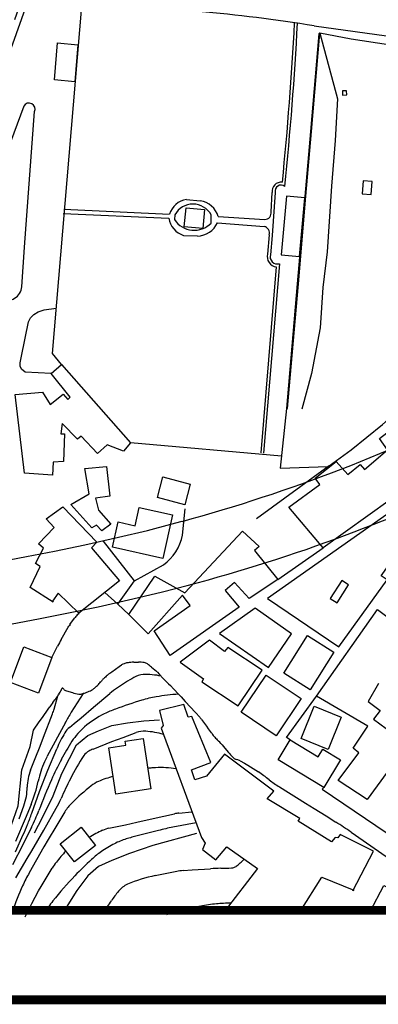
# Model space of a CAD drawing. Extents: x 658 to 1344, y 6020 to 6437.
# Drawn here: x 949 to 1029, y 6020 to 6240 of the extents above; entities that cross this region are included whole.
import ezdxf

# ---------------------------------------------------------------- set-up
doc = ezdxf.new("R2010")
doc.units = 0
doc.header["$MEASUREMENT"] = 0
doc.linetypes.add('NASCOSTA', pattern=[0])
doc.linetypes.add('TRATTEGGIATA2', pattern=[0])
doc.layers.get('0').update_dxf_attribs({"color": 5, "linetype": 'CONTINUOUS'})
for name, color, linetype in [('202', 7, 'CONTINUOUS'), ('AUSILIARIE', 7, 'CONTINUOUS'), ('DIRETTRICI', 7, 'CONTINUOUS'), ('GEO11', 7, 'CONTINUOUS'), ('GEO38', 7, 'CONTINUOUS'), ('GEO39', 7, 'CONTINUOUS'), ('GEO43', 7, 'CONTINUOUS'), ('GEO44', 7, 'CONTINUOUS'), ('GEO51', 7, 'CONTINUOUS'), ('GEO60', 7, 'CONTINUOUS'), ('sentidos viales', 124, 'CONTINUOUS')]:
    doc.layers.add(name, color=color, linetype=linetype)

msp = doc.modelspace()

# ---------------------------------------------------------------- linework, layer by layer
at = {"color": 0, "linetype": 'TRATTEGGIATA2'}
for points in [[(910.45, 6113.52), (913.83, 6114.06), (918.48, 6114.81), (923.1, 6115.56), (928.82, 6116.51), (933.7, 6117.33), (938.89, 6118.23), (945.11, 6119.36), (950.93, 6120.45), (957.14, 6121.67), (963.89, 6123.07), (971.46, 6124.77), (977.89, 6126.32), (983.17, 6127.67), (985.65, 6128.34)], [(912.7, 6099.54), (916.08, 6100.08), (920.74, 6100.84), (925.39, 6101.6), (931.15, 6102.55), (936.09, 6103.39), (941.35, 6104.3), (947.67, 6105.43), (953.6, 6106.55), (959.94, 6107.8), (966.87, 6109.24), (974.66, 6110.98), (981.3, 6112.58), (986.8, 6113.99), (989.33, 6114.67)]]:
    msp.add_lwpolyline(points, dxfattribs=at)
msp.add_arc((891.39, 6475.43), 359.67, 285.1908, 297.1148, dxfattribs=at)
at = {"layer": '202', "color": 0, "linetype": 'TRATTEGGIATA2'}
msp.add_arc((891.39, 6475.43), 373.81, 285.1908, 296.3858, dxfattribs=at)
at = {"layer": 'AUSILIARIE', "color": 0, "linetype": 'Continuous'}
for p, q in [((957.07, 6086.36), (957.91, 6089.33)), ((963.54, 6089.86), (960.9, 6085.67)), ((965.88, 6086.79), (969.5, 6089.84)), ((963.07, 6084.43), (965.88, 6086.79)), ((954.72, 6080.13), (956.71, 6085.32)), ((961.51, 6083.13), (963.07, 6084.43)), ((959.57, 6083.37), (955.51, 6075.82)), ((960.49, 6082.28), (961.51, 6083.13)), ((953.92, 6078.06), (954.72, 6080.13)), ((969.97, 6079.12), (972.47, 6080.06)), ((972.47, 6080.06), (975.39, 6081.11)), ((952.82, 6075.3), (953.92, 6078.06)), ((955.66, 6072.72), (957.66, 6077.52)), ((965.75, 6077.43), (969.97, 6079.12)), ((951.8, 6072.71), (952.82, 6075.3)), ((953.8, 6067.93), (955.66, 6072.72)), ((952.06, 6063.11), (953.8, 6067.93)), ((949.25, 6061.85), (950.32, 6064.76)), ((951.94, 6065.09), (950.61, 6061.85)), ((954.78, 6059.35), (957.54, 6064.2)), ((950.61, 6061.85), (948.46, 6056.81)), ((959.46, 6063.42), (957.42, 6060.08)), ((975.57, 6061.08), (979.21, 6061.91)), ((979.21, 6061.91), (983.98, 6062.99)), ((984.91, 6063.15), (987.84, 6063.43)), ((952.02, 6059.98), (950.07, 6056.06)), ((957.42, 6060.08), (955.74, 6057.23)), ((969.32, 6059.76), (973.03, 6060.54)), ((973.03, 6060.54), (975.57, 6061.08)), ((988.76, 6060.93), (983.6, 6059.99)), ((948.4, 6054.5), (950.18, 6058.36)), ((952.1, 6054.72), (954.78, 6059.35)), ((980.36, 6059.25), (974.4, 6057.72)), ((950.07, 6056.06), (947.74, 6051.58)), ((954.8, 6055.59), (951.5, 6049.8)), ((955.74, 6057.23), (954.8, 6055.59)), ((951.07, 6052.96), (952.1, 6054.72)), ((948.52, 6048.66), (951.07, 6052.96)), ((954.19, 6046.75), (956.66, 6050.84)), ((979.65, 6049.19), (984.45, 6050.12)), ((985.87, 6050.31), (987.88, 6050.45)), ((987.88, 6050.45), (992.01, 6050.71)), ((953.61, 6045.75), (954.19, 6046.75)), ((952.09, 6042.95), (953.61, 6045.75)), ((950.56, 6039.97), (952.09, 6042.95)), ((991.52, 6042.62), (985.92, 6041.65))]:
    msp.add_line(p, q, dxfattribs=at)
for centre, radius, start, end in [((1015.8, 6024.72), 79.99, 120.7838, 123.8678), ((977.17, 6089.55), 4.53, 92.8263, 120.7838), ((977.71, 6078.76), 15.33, 77.731, 92.8262), ((982.35, 6074.55), 19.98, 123.8678, 130.0408), ((1012.82, 5970.66), 123.13, 107.0888, 109.9618), ((983.88, 6064.79), 24.65, 99.3597, 107.0888), ((989, 6033.74), 56.12, 94.2396, 99.3596), ((942.91, 6090.61), 14.78, 339.0608, 343.3268), ((979.08, 6063.57), 24.28, 109.9618, 116.4338), ((1007.28, 6057.3), 54.37, 148.5468, 151.3538), ((977.95, 6065.83), 21.75, 116.4338, 130.3368), ((963.56, 6078.64), 4.76, 130.1888, 149.2428), ((973.24, 6071.38), 14.47, 130.3368, 147.4038), ((985.76, 6065.44), 30.59, 149.2428, 156.7298), ((977.17, 6076.04), 5.38, 86.1718, 109.3698), ((976.28, 6062.76), 18.7, 73.7924, 86.1718), ((1010.69, 6047.43), 58.93, 147.4038, 151.9778), ((969.64, 6068), 10.21, 112.4568, 118.1788), ((972.53, 6066.78), 19.27, 152.0318, 156.1868), ((1018.51, 6043.27), 67.78, 151.9778, 156.2428), ((1003.95, 6049.19), 48.35, 146.3568, 153.4498), ((966.3, 6074.24), 3.12, 118.1788, 146.3568), ((974.87, 6065.75), 21.83, 156.1868, 168.0838), ((980.73, 6052.8), 20.51, 95.2189, 97.636), ((980.73, 6052.8), 20.51, 92.8017, 95.2189), ((980.73, 6052.8), 20.51, 86.346, 92.8018), ((980.73, 6052.8), 20.51, 79.8903, 86.3461), ((961.98, 6068.76), 10.92, 158.8218, 179.2018), ((1092.55, 6010.68), 148.68, 156.2428, 159.0978), ((1053.03, 6024.66), 103.22, 153.4498, 156.1548), ((976.28, 6048.35), 23.75, 104.6148, 113.0468), ((938.04, 6069.1), 13.02, 340.5498, 359.2018), ((923.06, 6076.68), 31.12, 338.1258, 348.0838), ((1000.23, 6025.61), 55.85, 128.6378, 134.5878), ((969.71, 6063.79), 6.98, 113.0468, 128.6378), ((934.96, 6076.85), 25.87, 330.7508, 336.1548), ((968.4, 6057.9), 10.51, 134.5878, 148.3288), ((894.79, 6083.03), 60.64, 338.2508, 340.8248), ((911.29, 6079.91), 45.35, 333.9278, 339.0978), ((985.92, 6054.27), 8.93, 96.5222, 102.5738), ((896.8, 6082.23), 58.47, 335.8998, 338.2508), ((970.79, 6052.96), 6.95, 102.1988, 114.6148), ((996.45, 5995.52), 65.73, 101.2648, 104.1628), ((982.72, 6026.92), 35.6, 114.6148, 120.0918), ((981.63, 6030.15), 28.5, 104.6948, 107.2608), ((981.26, 6035.15), 23.71, 116.9208, 125.0868), ((978.21, 6041.17), 16.96, 107.2608, 116.9208), ((1004.61, 6015.43), 59.68, 138.8668, 142.0348), ((980.33, 6036.48), 22.09, 125.0868, 132.4728), ((968.48, 6043.63), 13.85, 142.0348, 148.6128), ((1014.72, 5998.91), 73.02, 132.4728, 136.5328), ((995.17, 5997.88), 52.92, 90.9339, 93.4261), ((993.36, 6108.52), 57.73, 270.9338, 273.3198), ((996.6, 6052.83), 1.95, 273.3198, 304.9748), ((991.92, 6059.52), 10.1, 304.9748, 318.7248), ((978.89, 6034.23), 31.5, 150.3848, 156.3478), ((1031.24, 5983.25), 95.79, 136.5328, 141.0218), ((986.56, 6016.44), 33.46, 101.9138, 113.0828), ((987, 6035.97), 14.37, 94.4775, 100.2208), ((1051.14, 6002.59), 110.39, 156.3478, 159.5318), ((975.45, 6042.52), 5.11, 113.0828, 141.9198), ((997.22, 6025.46), 32.78, 141.9198, 146.5018), ((971.6, 6031.51), 19.06, 141.0218, 151.0948), ((928.3, 6071.08), 49.87, 322.7878, 326.5018), ((995.23, 6019.31), 23.61, 94.6758, 99.0416), ((999.48, 5967.29), 75.8, 92.2396, 94.6758), ((988.72, 6026.54), 15.36, 106.3968, 115.2928), ((988.82, 6026.2), 15.72, 100.6388, 106.3968)]:
    msp.add_arc(centre, radius, start, end, dxfattribs=at)
at = {"layer": 'DIRETTRICI', "color": 0, "linetype": 'Continuous'}
for points in [[(952.66, 6058.74), (954.46, 6062.12), (956.85, 6067.01), (958.76, 6071.97), (960.52, 6075.31), (962.09, 6078.38), (964.56, 6080.51), (966.95, 6081.54), (969.99, 6082.72), (973.44, 6083.32), (977.12, 6083.72), (980.61, 6084.01)], [(936.66, 6041.4), (937.04, 6041.97), (940.66, 6047.24), (944.78, 6052.82), (949.01, 6064.73), (949.88, 6072.77), (951.72, 6078.02), (952.44, 6081.7)], [(988.88, 6058.55), (979.1, 6055.87), (973.89, 6054.14), (969.93, 6052.51), (966.97, 6051.22), (964.57, 6049.11), (962.15, 6045.85), (959.35, 6041.41), (959.35, 6041.4)]]:
    msp.add_lwpolyline(points, dxfattribs=at)
at = {"layer": 'GEO11', "color": 0, "linetype": 'NASCOSTA'}
for p, q in [((1006.68, 6185.21), (1003.21, 6143.61)), ((1007.38, 6185.91), (1003.85, 6143.54))]:
    msp.add_line(p, q, dxfattribs=at)
for points in [[(1006.44, 6201.85), (1005.75, 6192.2), (1005.39, 6187.92)], [(1005.55, 6197.49), (1005.79, 6201.8)], [(986.61, 6200.27), (989.71, 6199.98)], [(959.07, 6197.1), (982.7, 6196.06)], [(959.22, 6198.08), (982.84, 6196.94)], [(984.04, 6196.84), (983.99, 6195.76)], [(992.11, 6194.99), (992.15, 6196.8)], [(993.74, 6196.43), (1004.13, 6195.79)], [(993.57, 6195.04), (1003.95, 6194.22)], [(985.97, 6192.23), (989.08, 6192.1)], [(1005.11, 6192.33), (1004.75, 6188.04)]]:
    msp.add_lwpolyline(points, dxfattribs=at)
for centre, radius, start, end in [((262.1, 6279.54), 749.75, 354.22477, 356.95777), ((262.1, 6279.54), 750.4, 354.15777, 356.95277), ((1007.75, 6202.12), 1.99, 81.5341, 189.1528), ((1007.75, 6202.12), 1.34, 50.7856, 191.8428), ((987.39, 6195.6), 4.74, 99.4579, 163.5548), ((988.09, 6194.61), 4.62, 28.3045, 151.1008), ((988.85, 6194.94), 5.11, 16.9513, 80.3124), ((987.39, 6196.75), 4.74, 188.4028, 252.4998), ((1004.04, 6197.31), 1.53, 273.7158, 6.6966), ((988.35, 6198.55), 5.18, 212.6538, 316.5198), ((988.93, 6197.2), 5.11, 271.6448, 335.0058), ((1003.64, 6192.72), 1.53, 345.2608, 78.2421), ((1006.92, 6187.45), 2.25, 164.9748, 263.9498), ((1006.92, 6187.45), 1.61, 163.1008, 286.5068)]:
    msp.add_arc(centre, radius, start, end, dxfattribs=at)
at = {"layer": 'GEO38', "color": 0, "linetype": 'Continuous'}
for points in [[(958.72, 6163.39), (956.72, 6165.86), (963.25, 6243.49)], [(1015.17, 6239.06), (1056.63, 6233.31)], [(1007.85, 6142.92), (974.15, 6145.88)]]:
    msp.add_lwpolyline(points, dxfattribs=at)
msp.add_arc((959.77, 5896.26), 347.25, 80.8202, 89.425, dxfattribs=at)
at = {"layer": 'GEO39', "color": 0, "linetype": 'NASCOSTA'}
for p, q in [((960.61, 6105.27), (961.59, 6106.68)), ((958.65, 6101.9), (960.22, 6104.65)), ((960.22, 6104.65), (960.37, 6104.89)), ((956.58, 6097.91), (957.84, 6100.42)), ((969.92, 6094.7), (970.77, 6095.31)), ((969.92, 6094.7), (970.77, 6095.31)), ((970.77, 6095.31), (971.57, 6095.87)), ((970.77, 6095.31), (971.57, 6095.87)), ((971.57, 6095.87), (972.13, 6096.24)), ((971.57, 6095.87), (972.13, 6096.24)), ((974.86, 6096.88), (975.19, 6096.88)), ((974.86, 6096.88), (975.19, 6096.88)), ((975.19, 6096.88), (975.89, 6096.87)), ((975.19, 6096.88), (975.89, 6096.87)), ((978.8, 6095.74), (979.9, 6094.83)), ((978.8, 6095.74), (979.9, 6094.83)), ((969.54, 6094.41), (969.92, 6094.7)), ((969.54, 6094.41), (969.92, 6094.7)), ((980.05, 6094.69), (980.62, 6094.1)), ((980.05, 6094.69), (980.62, 6094.1)), ((980.62, 6094.1), (981.45, 6093.24)), ((980.62, 6094.1), (981.45, 6093.24)), ((981.45, 6093.24), (982.65, 6092.04)), ((981.45, 6093.24), (982.65, 6092.04)), ((959.62, 6090.53), (960.35, 6090.29)), ((959.62, 6090.53), (960.35, 6090.29)), ((982.65, 6092.04), (983.07, 6091.61)), ((982.65, 6092.04), (983.07, 6091.61)), ((983.07, 6091.61), (983.73, 6090.91)), ((983.07, 6091.61), (983.73, 6090.91)), ((983.73, 6090.91), (984.91, 6089.64)), ((983.73, 6090.91), (984.91, 6089.64)), ((960.35, 6090.29), (961.14, 6090.06)), ((960.35, 6090.29), (961.14, 6090.06)), ((984.91, 6089.64), (985.41, 6089.11)), ((984.91, 6089.64), (985.41, 6089.11)), ((985.41, 6089.11), (986.37, 6088.09)), ((985.41, 6089.11), (986.37, 6088.09)), ((954.44, 6084.53), (955.71, 6086.35)), ((954.44, 6084.53), (955.71, 6086.35)), ((955.71, 6086.35), (956.08, 6086.87)), ((955.71, 6086.35), (956.08, 6086.87)), ((986.37, 6088.09), (988.65, 6085.64)), ((986.37, 6088.09), (988.65, 6085.64)), ((953.73, 6083.51), (954.44, 6084.53)), ((953.73, 6083.51), (954.44, 6084.53)), ((988.65, 6085.64), (989.58, 6084.59)), ((988.65, 6085.64), (989.58, 6084.59)), ((990, 6084.07), (991.36, 6082.29)), ((990, 6084.07), (991.36, 6082.29)), ((952.44, 6081.7), (953.73, 6083.51)), ((952.44, 6081.7), (953.73, 6083.51)), ((994.6, 6078.39), (995.2, 6077.66)), ((994.6, 6078.39), (995.2, 6077.66)), ((995.2, 6077.66), (996.01, 6076.68)), ((995.2, 6077.66), (996.01, 6076.68)), ((998.63, 6074.83), (999.59, 6074.27)), ((998.63, 6074.83), (999.59, 6074.27)), ((999.59, 6074.27), (1000.36, 6073.81)), ((999.59, 6074.27), (1000.36, 6073.81)), ((1000.36, 6073.81), (1001.54, 6073.08)), ((1000.36, 6073.81), (1001.54, 6073.08)), ((1001.54, 6073.08), (1002.69, 6072.35)), ((1001.54, 6073.08), (1002.69, 6072.35)), ((1007.38, 6068.98), (1009.4, 6067.74)), ((1007.38, 6068.98), (1009.4, 6067.74)), ((1009.4, 6067.74), (1011.21, 6066.64)), ((1009.4, 6067.74), (1011.21, 6066.64)), ((1011.21, 6066.64), (1013.23, 6065.37)), ((1011.21, 6066.64), (1013.23, 6065.37)), ((1013.23, 6065.37), (1015.13, 6064.18)), ((1013.23, 6065.37), (1015.13, 6064.18)), ((1015.13, 6064.18), (1017.81, 6062.51)), ((1015.13, 6064.18), (1017.81, 6062.51)), ((1017.81, 6062.51), (1020.03, 6061.12)), ((1017.81, 6062.51), (1020.03, 6061.12)), ((1023.4, 6058.86), (1032.95, 6052.23)), ((1023.4, 6058.86), (1032.95, 6052.23))]:
    msp.add_line(p, q, dxfattribs=at)
for points in [[(950.29, 6221.13), (943.74, 6203.64)], [(949.85, 6180.76), (950.43, 6189.61), (952.7, 6219.89)], [(956.4, 6161.37), (950.6, 6161.63), (949.78, 6162.34), (949.5, 6163.01), (949.51, 6163.74), (949.8, 6165.22), (951.31, 6172.94), (951.82, 6173.82), (952.53, 6174.54), (953.47, 6175.18), (954.85, 6175.59), (957.55, 6175.97)], [(985.75, 6125.24), (986.33, 6131.13)], [(971.32, 6109.83), (975.03, 6115), (968.11, 6123.87)], [(1007, 6115.37), (1017.17, 6122.4)], [(975.03, 6115), (981.49, 6118.62)], [(973.75, 6107.55), (971.32, 6109.83), (968.41, 6112.41)], [(1009.82, 6079.48), (1008.94, 6080), (1015.66, 6089.26)], [(1009.82, 6079.48), (1008.94, 6080), (1015.66, 6089.26)], [(1017.34, 6068.88), (1016.97, 6068.48), (1033.76, 6057.07), (1044.38, 6068.44), (1056.37, 6080.46)], [(1017.34, 6068.88), (1016.97, 6068.48), (1033.76, 6057.07), (1044.38, 6068.44), (1056.37, 6080.46)]]:
    msp.add_lwpolyline(points, dxfattribs=at)
for centre, radius, start, end in [((951.46, 6220.45), 1.35, 335.7508, 150.0348), ((946.56, 6181.01), 3.3, 245.4018, 355.6728), ((975.07, 6127.42), 10.9, 306.0688, 348.4898), ((964.91, 6104.34), 4.06, 138.1428, 144.8338), ((976.33, 6094.1), 19.4, 135.0818, 138.1428), ((967.91, 6100.27), 8.84, 145.5838, 148.4688), ((992.84, 6082.35), 39.39, 150.2338, 152.6868), ((973.62, 6093.9), 2.77, 109.8798, 122.4028), ((973.62, 6093.9), 2.77, 109.8798, 122.4028), ((974.35, 6091.88), 4.92, 100.4878, 109.8798), ((974.35, 6091.88), 4.92, 100.4878, 109.8798), ((975.27, 6086.93), 9.95, 96.2237, 100.4878), ((975.27, 6086.93), 9.95, 96.2237, 100.4878), ((975.07, 6088.7), 8.17, 91.5176, 96.2237), ((975.07, 6088.7), 8.17, 91.5176, 96.2237), ((975.65, 6084.87), 12.01, 82.6326, 88.8508), ((975.65, 6084.87), 12.01, 82.6326, 88.8508), ((977.04, 6095.62), 1.16, 62.5781, 82.6325), ((977.04, 6095.62), 1.16, 62.5781, 82.6325), ((976.48, 6094.54), 2.38, 53.4953, 62.5781), ((976.48, 6094.54), 2.38, 53.4953, 62.5781), ((964.8, 6078.77), 22, 50.5119, 53.4952), ((964.8, 6078.77), 22, 50.5119, 53.4952), ((978.29, 6092.93), 2.49, 45.1851, 49.8527), ((978.29, 6092.93), 2.49, 45.1851, 49.8527), ((955.62, 6102.91), 15.79, 315.8198, 319.4658), ((955.62, 6102.91), 15.79, 315.8198, 319.4658), ((973.43, 6087.68), 7.64, 134.2218, 139.4658), ((973.43, 6087.68), 7.64, 134.2218, 139.4658), ((983.57, 6077.26), 22.18, 131.3138, 134.2218), ((983.57, 6077.26), 22.18, 131.3138, 134.2218), ((975.97, 6085.91), 10.66, 127.1178, 131.3138), ((975.97, 6085.91), 10.66, 127.1178, 131.3138), ((943.4, 6098.56), 17.2, 329.0398, 332.7308), ((943.4, 6098.56), 17.2, 329.0398, 332.7308), ((958.01, 6091.03), 0.763, 332.7308, 347.9848), ((958.01, 6091.03), 0.763, 332.7308, 347.9848), ((959.04, 6090.82), 0.286, 142.9538, 167.9848), ((959.04, 6090.82), 0.286, 142.9538, 167.9848), ((958.95, 6090.88), 0.172, 29.2159, 142.9538), ((958.95, 6090.88), 0.172, 29.2159, 142.9538), ((959.95, 6091.44), 0.97, 209.2158, 250.5798), ((959.95, 6091.44), 0.97, 209.2158, 250.5798), ((956.5, 6110.52), 21.83, 290.2398, 293.4068), ((956.5, 6110.52), 21.83, 290.2398, 293.4068), ((963.97, 6093.27), 3.03, 293.4068, 301.9138), ((963.97, 6093.27), 3.03, 293.4068, 301.9138), ((963.53, 6093.97), 3.86, 301.9138, 311.1278), ((963.53, 6093.97), 3.86, 301.9138, 311.1278), ((956.29, 6102.26), 14.87, 311.1278, 315.8198), ((956.29, 6102.26), 14.87, 311.1278, 315.8198), ((934.5, 6105.59), 28.5, 321.4848, 324.3758), ((934.5, 6105.59), 28.5, 321.4848, 324.3758), ((948.91, 6095.26), 10.78, 324.3758, 329.0388), ((948.91, 6095.26), 10.78, 324.3758, 329.0388), ((965.62, 6106.36), 16.91, 254.6298, 259.6628), ((965.62, 6106.36), 16.91, 254.6298, 259.6628), ((962.82, 6091.03), 1.33, 259.6628, 277.6958), ((962.82, 6091.03), 1.33, 259.6628, 277.6958), ((962.77, 6091.4), 1.7, 277.6958, 287.0668), ((962.77, 6091.4), 1.7, 277.6958, 287.0668), ((958.93, 6103.92), 14.8, 287.0668, 290.2398), ((958.93, 6103.92), 14.8, 287.0668, 290.2398), ((972.55, 6075.31), 20.12, 141.4848, 144.9248), ((972.55, 6075.31), 20.12, 141.4848, 144.9248), ((979.84, 6076.22), 12.84, 37.6945, 40.6517), ((979.84, 6076.22), 12.84, 37.6945, 40.6517), ((968.8, 6065.4), 28.18, 33.8624, 36.8215), ((968.8, 6065.4), 28.18, 33.8624, 36.8215), ((1002.83, 6088.24), 12.81, 213.8628, 218.2518), ((1002.83, 6088.24), 12.81, 213.8628, 218.2518), ((998.36, 6084.71), 7.11, 218.2518, 227.0808), ((998.36, 6084.71), 7.11, 218.2518, 227.0808), ((983.77, 6069.03), 14.31, 40.8618, 47.0805), ((983.77, 6069.03), 14.31, 40.8618, 47.0805), ((1012.35, 6090.56), 21.44, 220.3358, 223.9608), ((1012.35, 6090.56), 21.44, 220.3358, 223.9608), ((999.26, 6077.94), 3.26, 223.9608, 233.2698), ((999.26, 6077.94), 3.26, 223.9608, 233.2698), ((998.07, 6076.34), 1.26, 233.2698, 261.0678), ((998.07, 6076.34), 1.26, 233.2698, 261.0678), ((997.53, 6072.91), 2.21, 60.1569, 81.0675), ((997.53, 6072.91), 2.21, 60.1569, 81.0675), ((989.09, 6050.98), 25.32, 50.7371, 57.5134), ((989.09, 6050.98), 25.32, 50.7371, 57.5134), ((1018.93, 6087.48), 21.82, 230.7368, 238.0388), ((1018.93, 6087.48), 21.82, 230.7368, 238.0388), ((980.96, 5998.96), 73.41, 54.6805, 57.8449), ((980.96, 5998.96), 73.41, 54.6805, 57.8449)]:
    msp.add_arc(centre, radius, start, end, dxfattribs=at)
at = {"layer": 'GEO43', "color": 0, "linetype": 'Continuous'}
msp.add_lwpolyline([(943.43, 6222.92), (953.78, 6251.84), (952.49, 6252.54), (948.22, 6240.42)], dxfattribs=at)
at = {"layer": 'GEO44', "color": 0, "linetype": 'Continuous'}
for points in [[(957.15, 6226.96), (957.85, 6235.23), (962.39, 6234.84), (961.69, 6226.58), (957.15, 6226.96)], [(1021.5, 6223.6), (1022.42, 6223.63), (1022.38, 6224.55), (1021.47, 6224.53), (1021.5, 6223.6)], [(1025.87, 6201.5), (1027.87, 6201.34), (1028.1, 6204.25), (1026.1, 6204.41), (1025.87, 6201.5)], [(1007.8, 6187.86), (1011.89, 6187.49), (1013.05, 6200.63), (1008.95, 6201), (1007.8, 6187.86)], [(950.46, 6139.11), (948.36, 6156.69), (954.5, 6157.19), (956.21, 6154.43), (959.1, 6156.73), (960.13, 6155.57), (960.65, 6156.08), (956.4, 6161.37), (958.72, 6163.39), (974.15, 6145.88), (972.58, 6144.04), (968.89, 6145.4), (966.72, 6143.5), (963.1, 6147.36), (962.26, 6146.67), (958.83, 6150.19), (958.55, 6147.9), (959.35, 6147.85), (959.15, 6141.72), (956.82, 6141.57), (956.7, 6138.68), (950.46, 6139.11)], [(1009.52, 6131.51), (1016.45, 6136.56), (1015.36, 6138), (1020.08, 6141.73), (1022.65, 6138.79), (1025.42, 6141.01), (1026.39, 6139.89), (1031.55, 6144.31), (1029.77, 6146.86), (1034.96, 6150.86), (1036.67, 6148.45), (1041.94, 6152.25), (1047.04, 6145.27), (1036.63, 6137.63), (1037.12, 6136.74), (1017.17, 6122.4), (1009.52, 6131.51)], [(960.77, 6132.13), (964.89, 6134.45), (963.95, 6140.13), (968.78, 6140.55), (969.51, 6133.94), (966.29, 6133.5), (966.99, 6130.85), (969.71, 6127.72), (967.73, 6126.22), (966.53, 6127.48), (965.46, 6126.91), (960.77, 6132.13)], [(980.17, 6133.63), (981.37, 6138.26), (987.49, 6136.67), (986.28, 6132.05), (980.17, 6133.63)], [(956.85, 6110.3), (951.72, 6113.51), (953.91, 6118.27), (952.87, 6118.88), (954.68, 6122.31), (953.61, 6123.34), (957.08, 6126.99), (955.28, 6128.87), (958.99, 6131.6), (966.63, 6123.64), (965.42, 6122.39), (971.64, 6115), (962.6, 6107.8), (957.97, 6112.25), (956.7, 6110.47), (956.85, 6110.3)], [(970.1, 6122.53), (971.35, 6128.2), (975.17, 6127.36), (976.07, 6131.44), (983.49, 6129.81), (981.35, 6120.06), (970.1, 6122.53)], [(1004.75, 6111.06), (1020.67, 6100.31), (1031.47, 6115.25), (1030.1, 6116.15), (1031.76, 6118.49), (1033.01, 6117.51), (1040.31, 6127.94), (1034.68, 6132.15), (1004.75, 6111.06)], [(1004.75, 6111.06), (1020.67, 6100.31), (1031.47, 6115.25), (1030.1, 6116.15), (1031.76, 6118.49), (1033.01, 6117.51), (1040.31, 6127.94), (1034.68, 6132.15), (1004.75, 6111.06)], [(973.75, 6107.55), (979.58, 6116.11), (986.25, 6112.33), (999.16, 6126.13), (1002.84, 6122.72), (1001.83, 6121.8), (1007, 6115.37), (1000.61, 6111.08), (997.37, 6114.68), (995.27, 6112.89), (998.41, 6109.13), (982.96, 6098.34), (979.44, 6103.89), (987.49, 6109.52), (985.76, 6111.84), (978.07, 6103.18), (973.75, 6107.55)], [(973.75, 6107.55), (979.58, 6116.11), (986.25, 6112.33), (999.16, 6126.13), (1002.84, 6122.72), (1001.83, 6121.8), (1007, 6115.37), (1000.61, 6111.08), (997.37, 6114.68), (995.27, 6112.89), (998.41, 6109.13), (982.96, 6098.34), (979.44, 6103.89), (987.49, 6109.52), (985.76, 6111.84), (978.07, 6103.18), (973.75, 6107.55)], [(1018.73, 6111.12), (1020.27, 6110.14), (1022.85, 6114.14), (1021.31, 6115.13), (1018.73, 6111.12)], [(994.01, 6103.25), (1004.92, 6095.66), (1010.07, 6103.18), (1001.98, 6108.95), (994.01, 6103.25)], [(994.01, 6103.25), (1004.92, 6095.66), (1010.07, 6103.18), (1001.98, 6108.95), (994.01, 6103.25)], [(1027.17, 6082.54), (1015.66, 6089.26), (1029.29, 6108.66), (1039.91, 6100.73)], [(1027.17, 6082.54), (1015.66, 6089.26), (1029.29, 6108.66), (1039.91, 6100.73)], [(985.25, 6096.85), (990.42, 6093.11), (990.08, 6092.45), (998.14, 6087.07), (1003.53, 6095.1), (995.85, 6100.15), (995.09, 6099.25), (991.78, 6101.75), (985.25, 6096.85)], [(985.25, 6096.85), (990.42, 6093.11), (990.08, 6092.45), (998.14, 6087.07), (1003.53, 6095.1), (995.85, 6100.15), (995.09, 6099.25), (991.78, 6101.75), (985.25, 6096.85)], [(1014.24, 6090.69), (1008.35, 6094.42), (1013.67, 6102.81), (1019.56, 6099.07), (1014.24, 6090.69)], [(1014.24, 6090.69), (1008.35, 6094.42), (1013.67, 6102.81), (1019.56, 6099.07), (1014.24, 6090.69)], [(947.29, 6092.34), (950.33, 6100.3), (956.58, 6097.91), (953.54, 6089.94), (947.29, 6092.34)], [(998.85, 6085.66), (1004.41, 6093.97), (1012.26, 6088.72), (1006.7, 6080.41), (998.85, 6085.66)], [(998.85, 6085.66), (1004.41, 6093.97), (1012.26, 6088.72), (1006.7, 6080.41), (998.85, 6085.66)], [(1029.51, 6092.07), (1027.18, 6088.06), (1029.86, 6086.08), (1028.39, 6084.09), (1036.87, 6077.89)], [(1029.51, 6092.07), (1027.18, 6088.06), (1029.86, 6086.08), (1028.39, 6084.09), (1036.87, 6077.89)], [(1023.81, 6045.74), (1028.43, 6054.63), (1020.93, 6058.38), (1020.47, 6057.64), (1019.81, 6057.65), (1019.03, 6056.68), (1011.55, 6061.36), (1011.92, 6061.93), (1004.69, 6066.32), (1006.18, 6068.01), (995.14, 6076.28), (991.12, 6071.38), (988.5, 6070.53), (987.72, 6072.81), (992.05, 6074.42), (987.84, 6084.72), (987.02, 6084.55), (986.04, 6087.39), (980.6, 6086.04), (981.44, 6082.7), (980.97, 6082.13), (989.96, 6057.68), (990.79, 6056.4), (990.22, 6055.02), (993.2, 6052.71), (995.66, 6055.56), (1002.52, 6050.73), (995.26, 6041.4)], [(1012.23, 6079.8), (1015.14, 6087.02), (1021.18, 6084.58), (1018.27, 6077.36), (1012.23, 6079.8)], [(1012.23, 6079.8), (1015.14, 6087.02), (1021.18, 6084.58), (1018.27, 6077.36), (1012.23, 6079.8)], [(1031.48, 6072.26), (1026.96, 6066.15), (1020.5, 6070.41), (1025.12, 6076.57), (1023.9, 6077.63), (1027.17, 6082.54)], [(1031.48, 6072.26), (1026.96, 6066.15), (1020.5, 6070.41), (1025.12, 6076.57), (1023.9, 6077.63), (1027.17, 6082.54)], [(970.88, 6067.4), (969.32, 6077.72), (973.05, 6078.29), (972.91, 6079.2), (976.99, 6079.82), (978.7, 6068.58), (970.88, 6067.4)], [(970.88, 6067.4), (969.32, 6077.72), (973.05, 6078.29), (972.91, 6079.2), (976.99, 6079.82), (978.7, 6068.58), (970.88, 6067.4)], [(1007.14, 6075), (1009.82, 6079.48), (1016.08, 6075.73), (1017.07, 6077.39), (1021.03, 6075.02), (1017.34, 6068.88), (1007.14, 6075)], [(1007.14, 6075), (1009.82, 6079.48), (1016.08, 6075.73), (1017.07, 6077.39), (1021.03, 6075.02), (1017.34, 6068.88), (1007.14, 6075)], [(961.6, 6052.22), (958.42, 6056.26), (963.12, 6059.96), (966.3, 6055.9), (961.6, 6052.22)], [(1012.18, 6041.4), (1016.84, 6048.78), (1024.05, 6045.94), (1023.81, 6045.74)], [(1026.92, 6041.4), (1026.93, 6041.44), (1027.67, 6041.16), (1030.74, 6046.92), (1036.7, 6043.73), (1036.35, 6042.73), (1039.4, 6041.4)]]:
    msp.add_lwpolyline(points, dxfattribs=at)
at = {"layer": 'GEO51', "color": 0, "linetype": 'Continuous'}
msp.add_lwpolyline([(986.15, 6194.13), (986.54, 6198.41), (990.69, 6198.02), (990.3, 6193.75), (986.15, 6194.13)], dxfattribs=at)
at = {"layer": 'GEO60', "color": 0, "linetype": 'Continuous'}
for points in [[(1016.41, 6237.42), (1016.21, 6237.29), (1014.35, 6215.46), (1013.07, 6200.95), (1011.36, 6181.41), (1008.96, 6153.54), (1009.23, 6153.54), (1011.62, 6181.41), (1013.31, 6200.96), (1014.55, 6215.42), (1016.41, 6237.42), (1020.4, 6222.73), (1019.81, 6213.44), (1019.04, 6203.25), (1018.07, 6188.55), (1017.09, 6180.57), (1016.52, 6171.6), (1014.57, 6161.36), (1012.42, 6153.37)], [(1054.23, 6231.69), (1042.13, 6233.2), (1031.74, 6234.85), (1023.45, 6236.09), (1016.41, 6237.42)], [(1018.47, 6140.73), (1023.43, 6144.31), (1030.39, 6149.94), (1041.53, 6159.77), (1051.51, 6166.71)], [(1008.96, 6153.54), (1007.56, 6140.23), (1018.22, 6140.55)], [(1018.47, 6140.73), (1002.3, 6128.87)]]:
    msp.add_lwpolyline(points, dxfattribs=at)
at = {"layer": 'sentidos viales', "color": 0}
msp.add_lwpolyline([(658.58, 6021.4, 2, 2, 0), (1289.08, 6021.4, 2, 2, 0), (1289.08, 6405.35, 2, 2, 0), (658.58, 6405.35, 2, 2, 0)], format="xyseb", close=True, dxfattribs=at)
at = {"layer": 'sentidos viales', "color": 0, "const_width": 2}
msp.add_lwpolyline([(678.58, 6041.4), (1269.08, 6041.4), (1269.08, 6385.35), (678.58, 6385.35)], close=True, dxfattribs=at)

doc.saveas('drawing.dxf')
